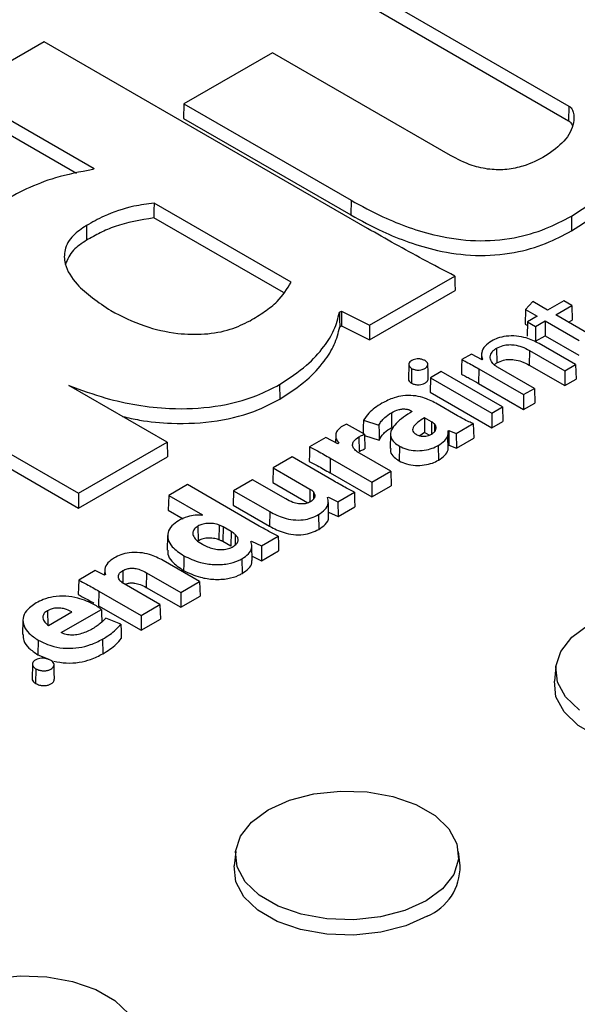
# Model space of a CAD drawing. Units: inches. Extents: x -230 to 118, y -64 to 140.
# Drawn here: x -185 to -184, y 63 to 65 of the extents above; entities that cross this region are included whole.
import ezdxf

# ---------------------------------------------------------------- set-up
doc = ezdxf.new("R2010")
doc.units = ezdxf.units.IN
doc.header["$MEASUREMENT"] = 0

msp = doc.modelspace()

# ---------------------------------------------------------------- linework, layer by layer
at = {"color": 7, "linetype": 'Continuous', "lineweight": 25}
for p, q in [((-184.6194, 65.4152), (-184.1903, 65.1674)), ((-184.6204, 65.383), (-184.1908, 65.135)), ((-185.3487, 65.3092), (-185.5361, 65.2011)), ((-184.6349, 64.8972), (-185.3487, 65.3092)), ((-184.8448, 65.2851), (-185.0401, 65.1723)), ((-184.4517, 65.0582), (-184.8448, 65.2851)), ((-185.5361, 65.2011), (-185.2381, 65.0291)), ((-185.537, 65.1689), (-185.2775, 65.0191)), ((-185.0401, 65.1723), (-185.0411, 65.1401)), ((-185.0401, 65.1723), (-184.6713, 64.9594)), ((-184.1903, 65.1674), (-184.1908, 65.135)), ((-185.0411, 65.1401), (-184.6718, 64.9269)), ((-185.2381, 65.0291), (-185.2413, 65.0272)), ((-184.8038, 64.7783), (-185.1062, 64.953)), ((-184.6713, 64.9594), (-184.6718, 64.9269)), ((-185.2555, 64.9034), (-185.255, 64.871)), ((-184.8205, 64.7553), (-185.1065, 64.9204)), ((-184.1848, 64.9243), (-184.1843, 64.8919)), ((-184.6302, 64.6835), (-184.4424, 64.792)), ((-184.6302, 64.6508), (-184.4414, 64.7598)), ((-184.2697, 64.7354), (-184.2859, 64.718)), ((-184.2373, 64.7167), (-184.2697, 64.7354)), ((-184.2018, 64.7372), (-184.2373, 64.7167)), ((-184.184, 64.7268), (-184.2018, 64.7372)), ((-184.697, 64.7121), (-184.6925, 64.7147)), ((-184.6925, 64.7147), (-184.6302, 64.6835)), ((-184.6925, 64.7147), (-184.6924, 64.682)), ((-184.2859, 64.718), (-184.2867, 64.6858)), ((-184.2859, 64.718), (-184.2605, 64.7033)), ((-184.2194, 64.7064), (-184.184, 64.7268)), ((-184.184, 64.7268), (-184.183, 64.6947)), ((-184.2867, 64.6858), (-184.2818, 64.6829)), ((-184.2816, 64.6911), (-184.2825, 64.659)), ((-184.2605, 64.7033), (-184.2816, 64.6911)), ((-184.2816, 64.6911), (-184.2637, 64.6808)), ((-184.2637, 64.6808), (-184.2426, 64.693)), ((-184.2426, 64.693), (-184.1679, 64.6499)), ((-184.2426, 64.693), (-184.2426, 64.6603)), ((-184.1455, 64.6638), (-184.2194, 64.7064)), ((-184.1911, 64.69), (-184.183, 64.6947)), ((-184.6963, 64.6797), (-184.6924, 64.682)), ((-184.6924, 64.682), (-184.6302, 64.6508)), ((-184.6302, 64.6835), (-184.6302, 64.6508)), ((-184.2637, 64.6808), (-184.2637, 64.6481)), ((-184.2637, 64.6481), (-184.2426, 64.6603)), ((-184.1756, 64.5964), (-184.256, 64.6428)), ((-184.2426, 64.6603), (-184.1684, 64.6174)), ((-184.3829, 64.6223), (-184.3832, 64.6081)), ((-184.3499, 64.6327), (-184.3494, 64.6002)), ((-184.2773, 64.6276), (-184.2778, 64.5952)), ((-184.2773, 64.6276), (-184.1993, 64.5826)), ((-184.4056, 64.6195), (-184.4266, 64.6074)), ((-184.3817, 64.6073), (-184.4056, 64.6195)), ((-184.3804, 64.6081), (-184.3817, 64.6073)), ((-184.544, 64.5968), (-184.5447, 64.5646)), ((-184.5376, 64.588), (-184.5381, 64.5556)), ((-184.472, 64.5812), (-184.4958, 64.5675)), ((-184.3369, 64.5032), (-184.472, 64.5812)), ((-184.3892, 64.5871), (-184.3896, 64.5546)), ((-184.3892, 64.5871), (-184.2904, 64.5301)), ((-184.2666, 64.5438), (-184.348, 64.5907)), ((-184.2778, 64.5952), (-184.1993, 64.5499)), ((-184.1993, 64.5826), (-184.1756, 64.5964)), ((-184.1993, 64.5826), (-184.1993, 64.5499)), ((-184.1756, 64.5964), (-184.1746, 64.5642)), ((-184.4958, 64.5675), (-184.4967, 64.5353)), ((-184.4958, 64.5675), (-184.3607, 64.4895)), ((-184.1993, 64.5499), (-184.1746, 64.5642)), ((-185.6827, 64.5486), (-185.2733, 64.3123)), ((-185.0776, 64.4253), (-185.2942, 64.5503)), ((-184.8293, 64.5523), (-184.8288, 64.5198)), ((-184.4967, 64.5353), (-184.3607, 64.4568)), ((-184.3896, 64.5546), (-184.2904, 64.4973)), ((-184.2904, 64.5301), (-184.2666, 64.5438)), ((-184.2666, 64.5438), (-184.2657, 64.5116)), ((-185.6832, 64.5162), (-185.2733, 64.2796)), ((-184.2904, 64.5301), (-184.2904, 64.4973)), ((-184.5821, 64.4902), (-184.5817, 64.4577)), ((-184.5382, 64.4942), (-184.536, 64.493)), ((-184.4362, 64.4836), (-184.4843, 64.5114)), ((-184.3607, 64.4895), (-184.3369, 64.5032)), ((-184.3369, 64.5032), (-184.3359, 64.4711)), ((-184.2904, 64.4973), (-184.2657, 64.5116)), ((-184.6438, 64.4735), (-184.6097, 64.4626)), ((-184.4934, 64.47), (-184.5088, 64.4789)), ((-184.3607, 64.4895), (-184.3607, 64.4568)), ((-184.3607, 64.4568), (-184.3359, 64.4711)), ((-184.6418, 64.4426), (-184.681, 64.4652)), ((-184.4869, 64.4653), (-184.4872, 64.448)), ((-184.4567, 64.45), (-184.4552, 64.4508)), ((-184.4552, 64.4508), (-184.4389, 64.4443)), ((-184.4552, 64.4508), (-184.4552, 64.4182)), ((-184.4389, 64.4443), (-184.4014, 64.466)), ((-185.2733, 64.3123), (-185.0776, 64.4253)), ((-185.0776, 64.4253), (-185.0766, 64.3931)), ((-184.7273, 64.4355), (-184.7628, 64.4149)), ((-184.7003, 64.4218), (-184.7273, 64.4355)), ((-184.7052, 64.4396), (-184.7055, 64.4245)), ((-184.6538, 64.4368), (-184.6533, 64.4043)), ((-184.6418, 64.4426), (-184.6407, 64.4104)), ((-184.6417, 64.4402), (-184.6092, 64.4298)), ((-184.584, 64.4431), (-184.5847, 64.4109)), ((-184.5088, 64.4462), (-184.5194, 64.4392)), ((-184.4989, 64.4405), (-184.5088, 64.4462)), ((-184.4567, 64.4079), (-184.4574, 64.4401)), ((-184.4389, 64.4443), (-184.4388, 64.4117)), ((-184.4388, 64.4117), (-184.4003, 64.4339)), ((-184.6983, 64.4229), (-184.7003, 64.4218)), ((-184.5646, 64.4163), (-184.5651, 64.3839)), ((-184.479, 64.4176), (-184.4785, 64.3852)), ((-184.456, 64.4177), (-184.4552, 64.4182)), ((-184.4552, 64.4182), (-184.4388, 64.4117)), ((-185.2733, 64.2796), (-185.0766, 64.3931)), ((-184.8015, 64.3926), (-184.8433, 64.3685)), ((-184.7087, 64.339), (-184.8015, 64.3926)), ((-184.717, 64.3897), (-184.7174, 64.3573)), ((-184.717, 64.3897), (-184.6252, 64.3368)), ((-184.5835, 64.3609), (-184.6527, 64.4008)), ((-184.8433, 64.3685), (-184.8442, 64.3363)), ((-184.8433, 64.3685), (-184.7619, 64.3215)), ((-184.6252, 64.3368), (-184.5835, 64.3609)), ((-184.5835, 64.3609), (-184.5825, 64.3287)), ((-184.8889, 64.3421), (-184.9307, 64.318)), ((-184.8155, 64.2997), (-184.8889, 64.3421)), ((-184.7174, 64.3573), (-184.6252, 64.3041)), ((-185.032, 64.3313), (-185.0738, 64.3072)), ((-184.874, 64.24), (-185.032, 64.3313)), ((-184.9307, 64.318), (-184.9317, 64.2859)), ((-184.9307, 64.318), (-184.8505, 64.2717)), ((-184.8442, 64.3363), (-184.7665, 64.2915)), ((-184.6252, 64.3368), (-184.6252, 64.3041)), ((-184.6252, 64.3041), (-184.5825, 64.3287)), ((-185.2733, 64.3123), (-185.2733, 64.2796)), ((-185.0738, 64.3072), (-185.0748, 64.275)), ((-185.0738, 64.3072), (-184.9996, 64.2643)), ((-184.723, 64.3027), (-184.7214, 64.3036)), ((-184.7214, 64.3036), (-184.7001, 64.2936)), ((-184.7001, 64.2936), (-184.6639, 64.3144)), ((-185.0748, 64.275), (-185.0421, 64.2561)), ((-184.9317, 64.2859), (-184.851, 64.2393)), ((-184.7207, 64.2597), (-184.7214, 64.2918)), ((-184.7001, 64.2936), (-184.7, 64.2609)), ((-184.7, 64.2609), (-184.6629, 64.2823)), ((-184.9996, 64.2643), (-185.0009, 64.2635)), ((-184.8505, 64.2717), (-184.851, 64.2393)), ((-184.7432, 64.2651), (-184.7427, 64.2326)), ((-184.721, 64.2707), (-184.7, 64.2609)), ((-185.0092, 64.2398), (-185.0087, 64.2073)), ((-184.9625, 64.2422), (-184.9629, 64.2098)), ((-184.9539, 64.238), (-184.9544, 64.2055)), ((-184.936, 64.2276), (-184.9539, 64.238)), ((-185.0762, 64.2191), (-185.0769, 64.1869)), ((-184.936, 64.2276), (-184.9364, 64.1952)), ((-184.8693, 64.1959), (-184.8323, 64.2172)), ((-184.9364, 64.1952), (-184.9544, 64.2055)), ((-184.8925, 64.2055), (-184.8909, 64.2064)), ((-184.8909, 64.2064), (-184.8693, 64.1959)), ((-184.8895, 64.164), (-184.8902, 64.1962)), ((-184.8693, 64.1959), (-184.8692, 64.1632)), ((-185.0055, 64.1173), (-185.0862, 64.1639)), ((-184.9122, 64.1675), (-184.9117, 64.1351)), ((-184.8897, 64.1731), (-184.8692, 64.1632)), ((-184.8692, 64.1632), (-184.8313, 64.1851)), ((-185.2151, 64.1441), (-185.2153, 64.1317)), ((-185.2364, 64.1416), (-185.2725, 64.1207)), ((-185.2153, 64.1317), (-185.2364, 64.1416)), ((-185.2137, 64.1326), (-185.2153, 64.1317)), ((-185.1229, 64.1369), (-185.1234, 64.1044)), ((-185.1229, 64.1369), (-185.0472, 64.0932)), ((-185.0932, 64.0666), (-185.172, 64.1121)), ((-185.1234, 64.1044), (-185.0472, 64.0605)), ((-185.0472, 64.0932), (-185.0055, 64.1173)), ((-185.0055, 64.1173), (-185.0045, 64.0851)), ((-185.2281, 64.0963), (-185.2285, 64.0639)), ((-185.2281, 64.0963), (-185.1349, 64.0425)), ((-185.0472, 64.0932), (-185.0472, 64.0605)), ((-185.0472, 64.0605), (-185.0045, 64.0851)), ((-185.3111, 64.0045), (-185.2224, 64.0556)), ((-185.2285, 64.0639), (-185.1349, 64.0098)), ((-185.1349, 64.0425), (-185.0932, 64.0666)), ((-185.0932, 64.0666), (-185.0922, 64.0345)), ((-185.3415, 64.0528), (-185.341, 64.0204)), ((-185.3396, 64.0206), (-185.288, 64.0504)), ((-185.1793, 64.0235), (-185.2128, 64.0365)), ((-185.1349, 64.0425), (-185.1349, 64.0098)), ((-185.1349, 64.0098), (-185.0922, 64.0345)), ((-185.3957, 64.0323), (-185.3964, 64.0002)), ((-185.22, 63.9901), (-185.2195, 63.9577)), ((-185.3624, 63.9882), (-185.3629, 63.9558)), ((-185.3629, 63.9558), (-185.3387, 63.946)), ((-185.3749, 63.9349), (-185.3756, 63.9028)), ((-185.3672, 63.9247), (-185.3677, 63.8923)), ((-184.2189, 63.9297), (-184.2224, 63.8977)), ((-184.926, 63.5215), (-184.9295, 63.4895)), ((-184.4304, 63.4895), (-184.4339, 63.5215))]:
    msp.add_line(p, q, dxfattribs=at)
at = {"color": 8, "linetype": 'Continuous', "lineweight": 25}
for p, q in [((-184.4934, 64.47), (-184.4939, 64.4431)), ((-184.7619, 64.3215), (-184.7624, 64.2938)), ((-185.1753, 64.1416), (-185.1749, 64.1139))]:
    msp.add_line(p, q, dxfattribs=at)
at = {"color": 7, "linetype": 'Continuous', "lineweight": 25, "flags": 128}
for points in [[(-185.1062, 64.953), (-185.1064, 64.9367), (-185.1065, 64.9204)], [(-184.4424, 64.792), (-184.4419, 64.7759), (-184.4414, 64.7598)], [(-184.697, 64.7121), (-184.6966, 64.6959), (-184.6963, 64.6797)], [(-184.4266, 64.6074), (-184.4271, 64.5913), (-184.4276, 64.5752)], [(-184.5009, 64.5647), (-184.5012, 64.5808), (-184.5016, 64.5969)], [(-184.6438, 64.4735), (-184.6442, 64.4574), (-184.6446, 64.4442)], [(-184.5088, 64.4789), (-184.5088, 64.4626), (-184.5088, 64.4462)], [(-184.6097, 64.4626), (-184.6094, 64.4462), (-184.6092, 64.4298)], [(-184.4014, 64.466), (-184.4009, 64.4499), (-184.4003, 64.4339)], [(-184.7628, 64.4149), (-184.7633, 64.3989), (-184.7638, 64.3828)], [(-184.7542, 64.3151), (-184.7545, 64.3022), (-184.7545, 64.2994)], [(-184.6639, 64.3144), (-184.6634, 64.2984), (-184.6629, 64.2823)], [(-184.8323, 64.2172), (-184.8318, 64.2012), (-184.8313, 64.1851)], [(-185.0405, 64.1744), (-185.0407, 64.1646), (-185.0408, 64.1549), (-185.041, 64.1419)], [(-185.2725, 64.1207), (-185.273, 64.1046), (-185.2735, 64.0885)], [(-185.2224, 64.0556), (-185.222, 64.043), (-185.2218, 64.0332), (-185.2216, 64.028)], [(-185.1793, 64.0235), (-185.1789, 64.0075), (-185.1785, 63.9915)], [(-184.1669, 63.8331), (-184.1977, 63.8625), (-184.2154, 63.8952), (-184.219, 63.9295), (-184.2082, 63.9632), (-184.1839, 63.9945), (-184.1472, 64.0215)], [(-185.3263, 63.9015), (-185.3266, 63.9175), (-185.3269, 63.9336)], [(-183.7961, 63.7867), (-183.8435, 63.7652), (-183.8985, 63.751), (-183.9578, 63.7447), (-184.0179, 63.7468), (-184.0755, 63.7571), (-184.127, 63.7751), (-184.1697, 63.7997), (-184.2008, 63.8295), (-184.2188, 63.8627), (-184.2224, 63.8975), (-184.2224, 63.8977)], [(-184.5056, 63.412), (-184.5524, 63.3909), (-184.6066, 63.3768), (-184.6651, 63.3706), (-184.7244, 63.3727), (-184.7812, 63.3829), (-184.832, 63.4007), (-184.874, 63.4249), (-184.9048, 63.4543), (-184.9225, 63.487), (-184.9261, 63.5213), (-184.9154, 63.555), (-184.891, 63.5863), (-184.8543, 63.6133), (-184.8075, 63.6345), (-184.7533, 63.6486), (-184.6949, 63.6548), (-184.6355, 63.6527), (-184.5788, 63.6425), (-184.5279, 63.6247), (-184.4859, 63.6005), (-184.4551, 63.5711), (-184.4374, 63.5384), (-184.4339, 63.5041), (-184.4446, 63.4704), (-184.469, 63.4391), (-184.5056, 63.412)], [(-184.5032, 63.3785), (-184.5506, 63.357), (-184.6056, 63.3428), (-184.6649, 63.3365), (-184.725, 63.3386), (-184.7826, 63.3489), (-184.8341, 63.3669), (-184.8768, 63.3915), (-184.9079, 63.4213), (-184.9259, 63.4545), (-184.9295, 63.4893), (-184.9295, 63.4895)], [(-185.5981, 63.1781), (-185.5614, 63.2051), (-185.5146, 63.2263), (-185.4604, 63.2404), (-185.402, 63.2466), (-185.3426, 63.2445), (-185.2859, 63.2343), (-185.235, 63.2165), (-185.193, 63.1923), (-185.1622, 63.1629)]]:
    msp.add_lwpolyline(points, dxfattribs=at)
at = {"color": 7, "linetype": 'Continuous', "lineweight": 25}
msp.add_arc((-184.5487, 63.4877), 0.1183, 292.6324, 0.879, dxfattribs=at)
for points, knots in [([(-184.1903, 65.1674), (-184.1885, 65.166), (-184.1833, 65.162), (-184.1784, 65.1493), (-184.1794, 65.1242), (-184.1966, 65.0892), (-184.2269, 65.0677), (-184.2416, 65.0572)], [0, 0, 0, 0, 0.043242, 0.123512, 0.316279, 0.666096, 1, 1, 1, 1]), ([(-184.1908, 65.135), (-184.1889, 65.1336), (-184.185, 65.1307), (-184.1838, 65.1271), (-184.1831, 65.1253)], [0, 0, 0, 0, 0.483022, 1, 1, 1, 1]), ([(-184.1848, 64.9243), (-184.1633, 64.9378), (-184.1152, 64.968), (-184.0709, 65.0199), (-184.0625, 65.0639), (-184.0683, 65.0843), (-184.0697, 65.0893)], [0, 0, 0, 0, 0.296308, 0.665141, 0.91682, 1, 1, 1, 1]), ([(-184.2416, 65.0572), (-184.2574, 65.0489), (-184.2825, 65.0357), (-184.3267, 65.0262), (-184.3665, 65.0264), (-184.4109, 65.0368), (-184.4365, 65.0502), (-184.4517, 65.0582)], [0, 0, 0, 0, 0.262657, 0.417636, 0.573669, 0.746688, 1, 1, 1, 1]), ([(-185.2413, 65.0272), (-185.2694, 65.0218), (-185.3219, 65.0118), (-185.3894, 64.9848), (-185.4272, 64.9644), (-185.4464, 64.9541)], [0, 0, 0, 0, 0.36268, 0.677864, 1, 1, 1, 1]), ([(-184.1843, 64.8919), (-184.1631, 64.9054), (-184.1154, 64.9356), (-184.0701, 64.9841), (-184.0678, 65.0189), (-184.067, 65.0307)], [0, 0, 0, 0, 0.345572, 0.777029, 1, 1, 1, 1]), ([(-185.1062, 64.953), (-185.1212, 64.951), (-185.1608, 64.9456), (-185.2122, 64.9279), (-185.2429, 64.9105), (-185.2555, 64.9034)], [0, 0, 0, 0, 0.262285, 0.696075, 1, 1, 1, 1]), ([(-184.6713, 64.9594), (-184.6484, 64.9468), (-184.6084, 64.9249), (-184.5441, 64.8986), (-184.4768, 64.8785), (-184.397, 64.8671), (-184.3126, 64.8735), (-184.2407, 64.8948), (-184.2032, 64.9146), (-184.1848, 64.9243)], [0, 0, 0, 0, 0.16911, 0.295271, 0.421095, 0.574066, 0.728092, 0.866359, 1, 1, 1, 1]), ([(-184.6718, 64.9269), (-184.6489, 64.9144), (-184.6089, 64.8924), (-184.5445, 64.8661), (-184.477, 64.846), (-184.397, 64.8345), (-184.3124, 64.841), (-184.2404, 64.8623), (-184.2028, 64.8821), (-184.1843, 64.8919)], [0, 0, 0, 0, 0.168786, 0.294933, 0.420743, 0.573831, 0.727975, 0.866374, 1, 1, 1, 1]), ([(-185.2555, 64.9034), (-185.266, 64.8964), (-185.2891, 64.8809), (-185.3056, 64.8508), (-185.304, 64.8132), (-185.2748, 64.7646), (-185.229, 64.7341), (-185.2015, 64.7157)], [0, 0, 0, 0, 0.130066, 0.288058, 0.432311, 0.658659, 1, 1, 1, 1]), ([(-185.1065, 64.9204), (-185.1364, 64.9155), (-185.1795, 64.9084), (-185.2257, 64.8876), (-185.2452, 64.8765), (-185.255, 64.871)], [0, 0, 0, 0, 0.528066, 0.762201, 1, 1, 1, 1]), ([(-184.4424, 64.792), (-184.4658, 64.8042), (-184.5102, 64.8274), (-184.5742, 64.8626), (-184.6147, 64.8856), (-184.6349, 64.8972)], [0, 0, 0, 0, 0.356454, 0.678183, 1, 1, 1, 1]), ([(-185.255, 64.871), (-185.2657, 64.864), (-185.289, 64.8488), (-185.2972, 64.829), (-185.3016, 64.8183)], [0, 0, 0, 0, 0.459302, 1, 1, 1, 1]), ([(-184.8943, 64.6934), (-184.8834, 64.6999), (-184.8615, 64.7131), (-184.8265, 64.7403), (-184.8126, 64.7637), (-184.8038, 64.7783)], [0, 0, 0, 0, 0.270611, 0.541665, 1, 1, 1, 1]), ([(-185.2015, 64.7157), (-185.1777, 64.7034), (-185.1343, 64.6812), (-185.0608, 64.664), (-184.9943, 64.662), (-184.9373, 64.6721), (-184.9082, 64.6865), (-184.8943, 64.6934)], [0, 0, 0, 0, 0.274728, 0.499591, 0.6708, 0.842697, 1, 1, 1, 1]), ([(-184.8293, 64.5523), (-184.8083, 64.566), (-184.7693, 64.5916), (-184.7318, 64.6335), (-184.7065, 64.6729), (-184.7002, 64.6989), (-184.697, 64.7121)], [0, 0, 0, 0, 0.304274, 0.564025, 0.779279, 1, 1, 1, 1]), ([(-184.8288, 64.5198), (-184.8078, 64.5336), (-184.7688, 64.5592), (-184.7312, 64.6011), (-184.7059, 64.6405), (-184.6995, 64.6666), (-184.6963, 64.6797)], [0, 0, 0, 0, 0.304039, 0.563906, 0.779222, 1, 1, 1, 1]), ([(-184.3611, 64.6485), (-184.3662, 64.645), (-184.3771, 64.6375), (-184.3839, 64.6239), (-184.3832, 64.6137), (-184.3808, 64.6089), (-184.3804, 64.6081)], [0, 0, 0, 0, 0.3147211, 0.6584019, 0.9445114, 1, 1, 1, 1]), ([(-184.256, 64.6428), (-184.2651, 64.6474), (-184.2798, 64.6549), (-184.3059, 64.6601), (-184.3283, 64.6597), (-184.3473, 64.6554), (-184.3567, 64.6506), (-184.3611, 64.6485)], [0, 0, 0, 0, 0.301977, 0.492896, 0.685053, 0.85644, 1, 1, 1, 1]), ([(-184.3579, 64.5985), (-184.3602, 64.6018), (-184.3647, 64.6085), (-184.3637, 64.6192), (-184.3579, 64.6275), (-184.3519, 64.6314), (-184.3499, 64.6327)], [0, 0, 0, 0, 0.289472, 0.579104, 0.858308, 1, 1, 1, 1]), ([(-184.3499, 64.6327), (-184.3453, 64.6349), (-184.3375, 64.6388), (-184.3232, 64.6408), (-184.3088, 64.64), (-184.2926, 64.6357), (-184.2827, 64.6305), (-184.2773, 64.6276)], [0, 0, 0, 0, 0.21742, 0.367579, 0.517677, 0.733566, 1, 1, 1, 1]), ([(-184.5079, 64.6052), (-184.5099, 64.6061), (-184.5139, 64.608), (-184.5213, 64.6092), (-184.5284, 64.6088), (-184.5346, 64.607), (-184.5398, 64.6042), (-184.5435, 64.6004), (-184.5444, 64.5962), (-184.5429, 64.5922), (-184.5401, 64.5896), (-184.5381, 64.5883), (-184.5376, 64.588)], [0, 0, 0, 0, 0.1153596, 0.2312465, 0.3347767, 0.432749, 0.5361353, 0.6557007, 0.7644892, 0.8651988, 0.9687895, 1, 1, 1, 1]), ([(-184.5376, 64.588), (-184.5356, 64.5871), (-184.5317, 64.5852), (-184.5245, 64.5841), (-184.5175, 64.5845), (-184.5109, 64.5863), (-184.5054, 64.5895), (-184.5017, 64.5938), (-184.5013, 64.5981), (-184.5034, 64.6021), (-184.5064, 64.6041), (-184.5079, 64.6052)], [0, 0, 0, 0, 0.114576, 0.229681, 0.332178, 0.428287, 0.554184, 0.681531, 0.793844, 0.89069, 1, 1, 1, 1]), ([(-184.4266, 64.6074), (-184.4234, 64.6058), (-184.4153, 64.6017), (-184.4028, 64.5949), (-184.3937, 64.5897), (-184.3892, 64.5871)], [0, 0, 0, 0, 0.249733, 0.624744, 1, 1, 1, 1]), ([(-184.3553, 64.596), (-184.3552, 64.5961), (-184.354, 64.5978), (-184.3517, 64.599), (-184.3494, 64.6002)], [0, 0, 0, 0, 0.060403, 1, 1, 1, 1]), ([(-184.3494, 64.6002), (-184.3448, 64.6025), (-184.337, 64.6063), (-184.3229, 64.6083), (-184.3088, 64.6074), (-184.2929, 64.6031), (-184.2831, 64.598), (-184.2778, 64.5952)], [0, 0, 0, 0, 0.22035, 0.369182, 0.517893, 0.734869, 1, 1, 1, 1]), ([(-184.348, 64.5907), (-184.349, 64.5914), (-184.3511, 64.5926), (-184.3547, 64.5951), (-184.3567, 64.5972), (-184.3579, 64.5985)], [0, 0, 0, 0, 0.272643, 0.545335, 1, 1, 1, 1]), ([(-184.5445, 64.5646), (-184.5446, 64.5644), (-184.545, 64.5628), (-184.5433, 64.5599), (-184.5407, 64.5572), (-184.5386, 64.5559), (-184.5381, 64.5556)], [0, 0, 0, 0, 0.0716116, 0.4697921, 0.8790626, 1, 1, 1, 1]), ([(-184.5381, 64.5556), (-184.5361, 64.5546), (-184.532, 64.5527), (-184.5245, 64.5515), (-184.5173, 64.552), (-184.5105, 64.5539), (-184.5049, 64.5572), (-184.5011, 64.5611), (-184.5012, 64.5638), (-184.5012, 64.5648)], [0, 0, 0, 0, 0.1515345, 0.3037334, 0.4393306, 0.5667668, 0.7325153, 0.9000201, 1, 1, 1, 1]), ([(-184.4276, 64.5752), (-184.4243, 64.5736), (-184.4178, 64.5703), (-184.4051, 64.5635), (-184.3958, 64.5582), (-184.3896, 64.5546)], [0, 0, 0, 0, 0.249722, 0.499436, 1, 1, 1, 1]), ([(-185.2942, 64.5503), (-185.2675, 64.5404), (-185.2202, 64.5229), (-185.1445, 64.5062), (-185.063, 64.497), (-184.9698, 64.501), (-184.8865, 64.5225), (-184.8454, 64.5439), (-184.8293, 64.5523)], [0, 0, 0, 0, 0.18638, 0.330964, 0.475228, 0.673856, 0.872899, 1, 1, 1, 1]), ([(-185.1755, 64.4818), (-185.1632, 64.479), (-185.1286, 64.4711), (-185.058, 64.4646), (-184.9657, 64.469), (-184.8841, 64.4909), (-184.844, 64.5119), (-184.8288, 64.5198)], [0, 0, 0, 0, 0.10548, 0.297595, 0.566904, 0.836705, 1, 1, 1, 1]), ([(-184.4843, 64.5114), (-184.4932, 64.5159), (-184.5078, 64.5234), (-184.5338, 64.5285), (-184.5562, 64.5281), (-184.5807, 64.5226), (-184.5945, 64.5155), (-184.6031, 64.511)], [0, 0, 0, 0, 0.261338, 0.427289, 0.594214, 0.746684, 1, 1, 1, 1]), ([(-184.6031, 64.511), (-184.6085, 64.5077), (-184.6192, 64.501), (-184.6337, 64.4886), (-184.6402, 64.4789), (-184.6438, 64.4735)], [0, 0, 0, 0, 0.3062, 0.612485, 1, 1, 1, 1]), ([(-184.6097, 64.4626), (-184.6081, 64.4655), (-184.6049, 64.4713), (-184.596, 64.4808), (-184.5874, 64.4867), (-184.5821, 64.4902)], [0, 0, 0, 0, 0.285343, 0.570026, 1, 1, 1, 1]), ([(-184.536, 64.493), (-184.5492, 64.4846), (-184.5685, 64.4724), (-184.5831, 64.4524), (-184.5853, 64.4374), (-184.5775, 64.4248), (-184.5685, 64.4189), (-184.5646, 64.4163)], [0, 0, 0, 0, 0.383697, 0.55733, 0.732787, 0.88453, 1, 1, 1, 1]), ([(-184.5821, 64.4902), (-184.5769, 64.4929), (-184.5696, 64.4967), (-184.5575, 64.4987), (-184.5494, 64.4984), (-184.5428, 64.4967), (-184.5396, 64.495), (-184.5382, 64.4942)], [0, 0, 0, 0, 0.4150611, 0.5766356, 0.739488, 0.8856418, 1, 1, 1, 1]), ([(-184.5088, 64.4789), (-184.514, 64.4758), (-184.5244, 64.4694), (-184.5339, 64.4602), (-184.5358, 64.4523), (-184.5339, 64.4473), (-184.5304, 64.4442), (-184.5281, 64.4428), (-184.5276, 64.4425)], [0, 0, 0, 0, 0.308232, 0.619616, 0.740921, 0.863188, 0.972783, 1, 1, 1, 1]), ([(-184.4869, 64.4653), (-184.4874, 64.4657), (-184.4883, 64.4666), (-184.4905, 64.4682), (-184.4923, 64.4693), (-184.4934, 64.47)], [0, 0, 0, 0, 0.259007, 0.518018, 1, 1, 1, 1]), ([(-184.4014, 64.466), (-184.4046, 64.4673), (-184.4125, 64.4706), (-184.4239, 64.4766), (-184.4321, 64.4813), (-184.4362, 64.4836)], [0, 0, 0, 0, 0.255185, 0.627088, 1, 1, 1, 1]), ([(-180.8122, 62.0298), (-180.8588, 62.0032), (-180.9939, 61.9261), (-181.2241, 61.8022), (-181.5055, 61.6602), (-181.795, 61.5237), (-182.0922, 61.3928), (-182.3968, 61.2676), (-182.7084, 61.1484), (-183.0268, 61.0351), (-183.3516, 60.928), (-183.6823, 60.8272), (-184.0187, 60.7327), (-184.3604, 60.6448), (-184.707, 60.5634), (-185.058, 60.4887), (-185.4132, 60.4208), (-185.7721, 60.3597), (-186.1344, 60.3055), (-186.4996, 60.2583), (-186.8673, 60.2181), (-187.2371, 60.185), (-187.6086, 60.159), (-187.9815, 60.1401), (-188.3552, 60.1283), (-188.7294, 60.1237), (-189.1036, 60.1263), (-189.4775, 60.1361), (-189.8506, 60.153), (-190.2225, 60.1771), (-190.5929, 60.2082), (-190.9612, 60.2465), (-191.3271, 60.2918), (-191.6902, 60.344), (-192.0501, 60.4032), (-192.4064, 60.4692), (-192.7586, 60.5421), (-193.1065, 60.6216), (-193.4495, 60.7077), (-193.7874, 60.8004), (-194.1198, 60.8995), (-194.4463, 61.0048), (-194.7664, 61.1164), (-195.08, 61.234), (-195.3866, 61.3576), (-195.6859, 61.4869), (-195.9775, 61.6219), (-196.2612, 61.7624), (-196.5367, 61.9082), (-196.8035, 62.0592), (-197.0615, 62.2151), (-197.3103, 62.3759), (-197.5497, 62.5414), (-197.7794, 62.7113), (-197.9992, 62.8855), (-198.2088, 63.0638), (-198.408, 63.2459), (-198.5965, 63.4318), (-198.7743, 63.6211), (-198.941, 63.8137), (-199.0967, 64.0093), (-199.2401, 64.2079), (-199.3429, 64.3603), (-199.3941, 64.4472), (-199.4052, 64.4663)], [0, 0, 0, 0, 0.008649, 0.025091, 0.041533, 0.057975, 0.074418, 0.090862, 0.107306, 0.12375, 0.140195, 0.15664, 0.173086, 0.189532, 0.205979, 0.222426, 0.238873, 0.255321, 0.271769, 0.288217, 0.304666, 0.321115, 0.337564, 0.354013, 0.370462, 0.386911, 0.40336, 0.41981, 0.436259, 0.452708, 0.469157, 0.485606, 0.502054, 0.518502, 0.53495, 0.551398, 0.567846, 0.584293, 0.600739, 0.617185, 0.633631, 0.650076, 0.666521, 0.682965, 0.699408, 0.715851, 0.732294, 0.748736, 0.765177, 0.781618, 0.798059, 0.814499, 0.83094, 0.84738, 0.86382, 0.880261, 0.896703, 0.913146, 0.92959, 0.946036, 0.962484, 0.978935, 0.995389, 1, 1, 1, 1]), ([(-184.6902, 64.4607), (-184.6938, 64.4581), (-184.701, 64.453), (-184.7056, 64.4431), (-184.7052, 64.4326), (-184.7006, 64.4262), (-184.6983, 64.4229)], [0, 0, 0, 0, 0.24302, 0.4853, 0.744259, 1, 1, 1, 1]), ([(-184.681, 64.4652), (-184.6821, 64.4647), (-184.6843, 64.4638), (-184.6874, 64.4623), (-184.6893, 64.4613), (-184.6902, 64.4607)], [0, 0, 0, 0, 0.344654, 0.671541, 1, 1, 1, 1]), ([(-184.6092, 64.4298), (-184.6077, 64.4327), (-184.6047, 64.4383), (-184.596, 64.448), (-184.5872, 64.454), (-184.5817, 64.4577)], [0, 0, 0, 0, 0.2741206, 0.5475374, 1, 1, 1, 1]), ([(-184.4935, 64.4429), (-184.491, 64.4446), (-184.4862, 64.448), (-184.4832, 64.4546), (-184.4835, 64.4606), (-184.4859, 64.464), (-184.4869, 64.4653)], [0, 0, 0, 0, 0.2730166, 0.5457606, 0.82602, 1, 1, 1, 1]), ([(-184.479, 64.4176), (-184.4737, 64.4211), (-184.4637, 64.4278), (-184.4563, 64.4394), (-184.4566, 64.4468), (-184.4567, 64.45)], [0, 0, 0, 0, 0.384056, 0.737276, 1, 1, 1, 1]), ([(-184.6615, 64.4069), (-184.6636, 64.4092), (-184.6678, 64.4137), (-184.6684, 64.4213), (-184.6644, 64.4296), (-184.6578, 64.4341), (-184.6538, 64.4368)], [0, 0, 0, 0, 0.2324593, 0.465922, 0.6800473, 1, 1, 1, 1]), ([(-184.6538, 64.4368), (-184.6526, 64.4375), (-184.6501, 64.4389), (-184.646, 64.4408), (-184.6432, 64.442), (-184.6418, 64.4426)], [0, 0, 0, 0, 0.326163, 0.662558, 1, 1, 1, 1]), ([(-184.5276, 64.4425), (-184.5251, 64.4413), (-184.5209, 64.4392), (-184.5132, 64.438), (-184.5063, 64.4383), (-184.4993, 64.4399), (-184.4956, 64.4418), (-184.4935, 64.4429)], [0, 0, 0, 0, 0.250614, 0.429505, 0.608834, 0.783273, 1, 1, 1, 1]), ([(-184.7628, 64.4149), (-184.757, 64.4119), (-184.7462, 64.4063), (-184.731, 64.3978), (-184.7217, 64.3924), (-184.717, 64.3897)], [0, 0, 0, 0, 0.373051, 0.686488, 1, 1, 1, 1]), ([(-184.6527, 64.4008), (-184.6535, 64.4013), (-184.6552, 64.4023), (-184.6583, 64.4043), (-184.6602, 64.4059), (-184.6615, 64.4069)], [0, 0, 0, 0, 0.26412, 0.528271, 1, 1, 1, 1]), ([(-184.6533, 64.4043), (-184.6521, 64.405), (-184.6495, 64.4065), (-184.6453, 64.4085), (-184.6422, 64.4097), (-184.6407, 64.4104)], [0, 0, 0, 0, 0.312282, 0.655588, 1, 1, 1, 1]), ([(-184.5834, 64.4109), (-184.5838, 64.4087), (-184.5851, 64.4021), (-184.5778, 64.3923), (-184.5689, 64.3864), (-184.5651, 64.3839)], [0, 0, 0, 0, 0.215714, 0.661547, 1, 1, 1, 1]), ([(-184.5646, 64.4163), (-184.5594, 64.4139), (-184.549, 64.4089), (-184.5292, 64.4058), (-184.5095, 64.4067), (-184.4922, 64.4109), (-184.4832, 64.4155), (-184.479, 64.4176)], [0, 0, 0, 0, 0.210136, 0.420518, 0.623722, 0.824077, 1, 1, 1, 1]), ([(-184.4785, 64.3852), (-184.4731, 64.3887), (-184.4629, 64.3953), (-184.4588, 64.4039), (-184.4568, 64.4079)], [0, 0, 0, 0, 0.524253, 1, 1, 1, 1]), ([(-184.7638, 64.3828), (-184.758, 64.3797), (-184.7471, 64.3741), (-184.7318, 64.3655), (-184.7222, 64.36), (-184.7174, 64.3573)], [0, 0, 0, 0, 0.369042, 0.684481, 1, 1, 1, 1]), ([(-184.5651, 64.3839), (-184.5598, 64.3814), (-184.5493, 64.3764), (-184.5293, 64.3733), (-184.5094, 64.3741), (-184.4918, 64.3784), (-184.4827, 64.383), (-184.4785, 64.3852)], [0, 0, 0, 0, 0.210146, 0.420518, 0.623951, 0.824586, 1, 1, 1, 1]), ([(-184.6639, 64.3144), (-184.6697, 64.3175), (-184.6802, 64.3231), (-184.6951, 64.3313), (-184.7041, 64.3364), (-184.7087, 64.339)], [0, 0, 0, 0, 0.382572, 0.691249, 1, 1, 1, 1]), ([(-184.7619, 64.3215), (-184.761, 64.321), (-184.7592, 64.3199), (-184.7564, 64.3178), (-184.755, 64.3161), (-184.7542, 64.3151)], [0, 0, 0, 0, 0.2880932, 0.5763669, 1, 1, 1, 1]), ([(-184.7608, 64.2937), (-184.7639, 64.2922), (-184.7692, 64.2896), (-184.7789, 64.2884), (-184.789, 64.289), (-184.802, 64.2926), (-184.8104, 64.297), (-184.8155, 64.2997)], [0, 0, 0, 0, 0.191386, 0.325156, 0.458685, 0.670841, 1, 1, 1, 1]), ([(-184.7542, 64.3151), (-184.753, 64.313), (-184.7505, 64.3088), (-184.7516, 64.3021), (-184.7557, 64.297), (-184.7595, 64.2946), (-184.7608, 64.2937)], [0, 0, 0, 0, 0.286587, 0.573095, 0.851142, 1, 1, 1, 1]), ([(-184.7432, 64.2651), (-184.738, 64.2686), (-184.727, 64.276), (-184.72, 64.2897), (-184.7221, 64.2988), (-184.723, 64.3027)], [0, 0, 0, 0, 0.335898, 0.710813, 1, 1, 1, 1]), ([(-185.0523, 64.2517), (-185.0575, 64.2482), (-185.0687, 64.2405), (-185.0767, 64.2257), (-185.0762, 64.2096), (-185.0658, 64.1912), (-185.05, 64.1807), (-185.0405, 64.1744)], [0, 0, 0, 0, 0.159297, 0.342966, 0.522879, 0.713463, 1, 1, 1, 1]), ([(-185.0009, 64.2635), (-185.0056, 64.2638), (-185.0164, 64.2643), (-185.035, 64.2603), (-185.0459, 64.2549), (-185.0523, 64.2517)], [0, 0, 0, 0, 0.247467, 0.559487, 1, 1, 1, 1]), ([(-184.8505, 64.2717), (-184.8406, 64.2666), (-184.8253, 64.2587), (-184.7989, 64.253), (-184.7775, 64.253), (-184.7582, 64.2574), (-184.7483, 64.2625), (-184.7432, 64.2651)], [0, 0, 0, 0, 0.322951, 0.500293, 0.679214, 0.833973, 1, 1, 1, 1]), ([(-184.7427, 64.2326), (-184.7377, 64.2361), (-184.7268, 64.2436), (-184.7202, 64.2538), (-184.7209, 64.2593), (-184.721, 64.2596)], [0, 0, 0, 0, 0.453625, 0.964737, 1, 1, 1, 1]), ([(-185.0092, 64.2398), (-185.0121, 64.2378), (-185.0179, 64.2338), (-185.0213, 64.2264), (-185.0201, 64.2179), (-185.0133, 64.2085), (-185.0044, 64.2027), (-184.9996, 64.1996)], [0, 0, 0, 0, 0.169177, 0.339281, 0.492747, 0.72388, 1, 1, 1, 1]), ([(-184.9625, 64.2422), (-184.9666, 64.2434), (-184.9747, 64.2458), (-184.9884, 64.2461), (-185.0005, 64.244), (-185.0065, 64.2411), (-185.0092, 64.2398)], [0, 0, 0, 0, 0.26878, 0.538108, 0.790349, 1, 1, 1, 1]), ([(-184.9539, 64.238), (-184.9547, 64.2384), (-184.9563, 64.2393), (-184.959, 64.2408), (-184.9612, 64.2417), (-184.9625, 64.2422)], [0, 0, 0, 0, 0.291954, 0.584028, 1, 1, 1, 1]), ([(-184.8323, 64.2172), (-184.8381, 64.2203), (-184.8481, 64.2255), (-184.862, 64.2332), (-184.8699, 64.2377), (-184.874, 64.24)], [0, 0, 0, 0, 0.411812, 0.70588, 1, 1, 1, 1]), ([(-184.851, 64.2393), (-184.841, 64.2341), (-184.8255, 64.2261), (-184.7988, 64.2204), (-184.7773, 64.2205), (-184.7578, 64.2249), (-184.7479, 64.23), (-184.7427, 64.2326)], [0, 0, 0, 0, 0.323081, 0.500396, 0.67926, 0.834281, 1, 1, 1, 1]), ([(-184.9629, 64.2098), (-184.9669, 64.2109), (-184.9749, 64.2133), (-184.9883, 64.2136), (-185.0002, 64.2115), (-185.006, 64.2086), (-185.0087, 64.2073)], [0, 0, 0, 0, 0.268901, 0.538351, 0.790435, 1, 1, 1, 1]), ([(-184.9544, 64.2055), (-184.9552, 64.206), (-184.9568, 64.2069), (-184.9595, 64.2084), (-184.9616, 64.2092), (-184.9629, 64.2098)], [0, 0, 0, 0, 0.295878, 0.591886, 1, 1, 1, 1]), ([(-184.9269, 64.2214), (-184.9276, 64.2219), (-184.929, 64.2231), (-184.932, 64.2252), (-184.9344, 64.2266), (-184.936, 64.2276)], [0, 0, 0, 0, 0.25705, 0.5140722, 1, 1, 1, 1]), ([(-184.9315, 64.1946), (-184.9288, 64.1964), (-184.9234, 64.2001), (-184.9202, 64.2072), (-184.9208, 64.2147), (-184.9248, 64.219), (-184.9269, 64.2214)], [0, 0, 0, 0, 0.24671, 0.493797, 0.733762, 1, 1, 1, 1]), ([(-184.9269, 64.2214), (-184.9269, 64.2174), (-184.9271, 64.21), (-184.9272, 64.2022), (-184.9273, 64.1984), (-184.9273, 64.1979)], [0, 0, 0, 0, 0.509352, 0.945785, 1, 1, 1, 1]), ([(-185.0758, 64.1869), (-185.076, 64.1839), (-185.0765, 64.1753), (-185.0661, 64.1589), (-185.0504, 64.1483), (-185.041, 64.1419)], [0, 0, 0, 0, 0.178647, 0.506389, 1, 1, 1, 1]), ([(-184.9996, 64.1996), (-184.9923, 64.196), (-184.9813, 64.1905), (-184.9625, 64.1875), (-184.9483, 64.1882), (-184.9379, 64.1912), (-184.9331, 64.1937), (-184.9315, 64.1946)], [0, 0, 0, 0, 0.370479, 0.557929, 0.746821, 0.91192, 1, 1, 1, 1]), ([(-184.9122, 64.1675), (-184.907, 64.1711), (-184.8969, 64.1779), (-184.8896, 64.1908), (-184.89, 64.2002), (-184.8922, 64.2049), (-184.8925, 64.2055)], [0, 0, 0, 0, 0.3329454, 0.6444689, 0.9575675, 1, 1, 1, 1]), ([(-185.1938, 64.1697), (-185.1989, 64.1662), (-185.2096, 64.1589), (-185.2165, 64.1454), (-185.2146, 64.1365), (-185.2137, 64.1326)], [0, 0, 0, 0, 0.3412582, 0.7058896, 1, 1, 1, 1]), ([(-185.0862, 64.1639), (-185.0956, 64.1687), (-185.1108, 64.1764), (-185.1375, 64.1819), (-185.1601, 64.1816), (-185.1795, 64.177), (-185.1891, 64.1721), (-185.1938, 64.1697)], [0, 0, 0, 0, 0.306273, 0.494519, 0.684248, 0.848653, 1, 1, 1, 1]), ([(-185.0405, 64.1744), (-185.0288, 64.1687), (-185.0092, 64.1592), (-184.9742, 64.1538), (-184.9445, 64.1553), (-184.9238, 64.1613), (-184.9147, 64.1662), (-184.9122, 64.1675)], [0, 0, 0, 0, 0.316471, 0.528309, 0.741384, 0.92742, 1, 1, 1, 1]), ([(-184.9117, 64.1351), (-184.9066, 64.1386), (-184.8967, 64.1455), (-184.8894, 64.156), (-184.8903, 64.1622), (-184.8906, 64.164)], [0, 0, 0, 0, 0.426593, 0.830611, 1, 1, 1, 1]), ([(-185.1753, 64.1416), (-185.1722, 64.1431), (-185.1668, 64.1457), (-185.1571, 64.1471), (-185.147, 64.1465), (-185.1349, 64.1432), (-185.1273, 64.1392), (-185.1229, 64.1369)], [0, 0, 0, 0, 0.203319, 0.345306, 0.487155, 0.700973, 1, 1, 1, 1]), ([(-185.2725, 64.1207), (-185.2667, 64.1176), (-185.2563, 64.1121), (-185.2415, 64.104), (-185.2325, 64.0988), (-185.2281, 64.0963)], [0, 0, 0, 0, 0.385023, 0.692476, 1, 1, 1, 1]), ([(-185.1814, 64.1192), (-185.183, 64.1221), (-185.1857, 64.1269), (-185.1839, 64.1342), (-185.1799, 64.1388), (-185.1764, 64.1409), (-185.1753, 64.1416)], [0, 0, 0, 0, 0.370665, 0.630267, 0.890526, 1, 1, 1, 1]), ([(-185.041, 64.1419), (-185.0292, 64.1362), (-185.0095, 64.1267), (-184.9742, 64.1212), (-184.9443, 64.1228), (-184.9234, 64.1288), (-184.9143, 64.1337), (-184.9117, 64.1351)], [0, 0, 0, 0, 0.315531, 0.527657, 0.741015, 0.927273, 1, 1, 1, 1]), ([(-185.172, 64.1121), (-185.1729, 64.1127), (-185.1749, 64.1139), (-185.1784, 64.1161), (-185.1802, 64.118), (-185.1814, 64.1192)], [0, 0, 0, 0, 0.272454, 0.545, 1, 1, 1, 1]), ([(-185.1701, 64.111), (-185.1684, 64.1118), (-185.1646, 64.1136), (-185.1568, 64.1145), (-185.147, 64.1139), (-185.1352, 64.1107), (-185.1277, 64.1067), (-185.1234, 64.1044)], [0, 0, 0, 0, 0.120917, 0.27617, 0.431207, 0.670128, 1, 1, 1, 1]), ([(-185.2375, 64.0659), (-185.2492, 64.0716), (-185.2681, 64.0808), (-185.3012, 64.086), (-185.3282, 64.0846), (-185.3504, 64.0785), (-185.3614, 64.0727), (-185.3664, 64.0701)], [0, 0, 0, 0, 0.313768, 0.502929, 0.693312, 0.861656, 1, 1, 1, 1]), ([(-185.2735, 64.0885), (-185.2677, 64.0855), (-185.2572, 64.0799), (-185.2458, 64.0737), (-185.2403, 64.0705), (-185.2393, 64.0699)], [0, 0, 0, 0, 0.502661, 0.911364, 1, 1, 1, 1]), ([(-185.3664, 64.0701), (-185.3744, 64.0645), (-185.3889, 64.0546), (-185.397, 64.0363), (-185.3945, 64.0189), (-185.3831, 64.0021), (-185.3694, 63.9929), (-185.3624, 63.9882)], [0, 0, 0, 0, 0.234681, 0.41934, 0.603855, 0.7981, 1, 1, 1, 1]), ([(-185.288, 64.0504), (-185.2929, 64.0528), (-185.3008, 64.0567), (-185.3146, 64.0591), (-185.3259, 64.0587), (-185.335, 64.0562), (-185.3395, 64.0538), (-185.3415, 64.0528)], [0, 0, 0, 0, 0.317967, 0.50858, 0.700738, 0.866159, 1, 1, 1, 1]), ([(-185.2224, 64.0556), (-185.2239, 64.0568), (-185.227, 64.0592), (-185.2321, 64.0626), (-185.2357, 64.0648), (-185.2375, 64.0659)], [0, 0, 0, 0, 0.333334, 0.666212, 1, 1, 1, 1]), ([(-185.3415, 64.0528), (-185.3441, 64.051), (-185.3492, 64.0475), (-185.3523, 64.0408), (-185.3514, 64.0331), (-185.3469, 64.0262), (-185.3416, 64.0221), (-185.3396, 64.0206)], [0, 0, 0, 0, 0.193752, 0.388355, 0.569368, 0.841768, 1, 1, 1, 1]), ([(-185.2128, 64.0365), (-185.2166, 64.0325), (-185.2229, 64.026), (-185.2341, 64.0178), (-185.2411, 64.0136), (-185.2446, 64.0115)], [0, 0, 0, 0, 0.439, 0.71844, 1, 1, 1, 1]), ([(-185.22, 63.9901), (-185.2146, 63.9935), (-185.2038, 64), (-185.1897, 64.0111), (-185.1828, 64.0193), (-185.1793, 64.0235)], [0, 0, 0, 0, 0.333096, 0.663356, 1, 1, 1, 1]), ([(-185.3955, 64.0002), (-185.3953, 63.9958), (-185.395, 63.9854), (-185.3835, 63.9698), (-185.3699, 63.9605), (-185.3629, 63.9558)], [0, 0, 0, 0, 0.26437, 0.625623, 1, 1, 1, 1]), ([(-185.3624, 63.9882), (-185.3513, 63.9828), (-185.333, 63.9738), (-185.3, 63.969), (-185.2717, 63.9708), (-185.2439, 63.9778), (-185.2285, 63.9858), (-185.22, 63.9901)], [0, 0, 0, 0, 0.26759, 0.442193, 0.617123, 0.789349, 1, 1, 1, 1]), ([(-185.2446, 64.0115), (-185.2526, 64.0076), (-185.2641, 64.0019), (-185.2833, 63.9988), (-185.297, 63.9993), (-185.3061, 64.002), (-185.3101, 64.004), (-185.3111, 64.0045)], [0, 0, 0, 0, 0.412029, 0.599158, 0.787999, 0.950117, 1, 1, 1, 1]), ([(-185.2195, 63.9577), (-185.2141, 63.961), (-185.2032, 63.9677), (-185.1889, 63.9789), (-185.182, 63.9872), (-185.1785, 63.9915)], [0, 0, 0, 0, 0.3292472, 0.6612958, 1, 1, 1, 1]), ([(-185.3347, 63.9435), (-185.3375, 63.9448), (-185.3421, 63.9471), (-185.3506, 63.9483), (-185.3581, 63.9479), (-185.3647, 63.946), (-185.3704, 63.943), (-185.3743, 63.9389), (-185.3753, 63.9343), (-185.3737, 63.9299), (-185.3705, 63.9268), (-185.368, 63.9252), (-185.3672, 63.9247)], [0, 0, 0, 0, 0.141352, 0.241655, 0.342297, 0.435798, 0.534392, 0.649445, 0.752535, 0.85051, 0.954134, 1, 1, 1, 1]), ([(-185.3275, 63.9414), (-185.3184, 63.9397), (-185.3003, 63.9363), (-185.2715, 63.9383), (-185.2435, 63.9453), (-185.2281, 63.9533), (-185.2195, 63.9577)], [0, 0, 0, 0, 0.238648, 0.477755, 0.713008, 1, 1, 1, 1]), ([(-185.3672, 63.9247), (-185.3644, 63.9234), (-185.3596, 63.9212), (-185.351, 63.92), (-185.3434, 63.9204), (-185.3367, 63.9224), (-185.3312, 63.9255), (-185.3274, 63.9296), (-185.3265, 63.9343), (-185.3284, 63.9386), (-185.3316, 63.9416), (-185.334, 63.9431), (-185.3347, 63.9435)], [0, 0, 0, 0, 0.1423121, 0.2454259, 0.3489059, 0.4436885, 0.539751, 0.6545886, 0.7610987, 0.8571725, 0.9592323, 1, 1, 1, 1]), ([(-185.3755, 63.9028), (-185.3755, 63.9026), (-185.3759, 63.9009), (-185.3742, 63.8978), (-185.3712, 63.8945), (-185.3685, 63.8928), (-185.3677, 63.8923)], [0, 0, 0, 0, 0.049697, 0.422783, 0.815985, 1, 1, 1, 1]), ([(-185.3677, 63.8923), (-185.3649, 63.891), (-185.3601, 63.8887), (-185.3513, 63.8874), (-185.3434, 63.8878), (-185.3365, 63.8898), (-185.3309, 63.893), (-185.3268, 63.897), (-185.3266, 63.9001), (-185.3264, 63.9015)], [0, 0, 0, 0, 0.185998, 0.325515, 0.465534, 0.593747, 0.723137, 0.876681, 1, 1, 1, 1])]:
    msp.add_open_spline(points, degree=3, knots=knots, dxfattribs=at)

doc.saveas('drawing.dxf')
